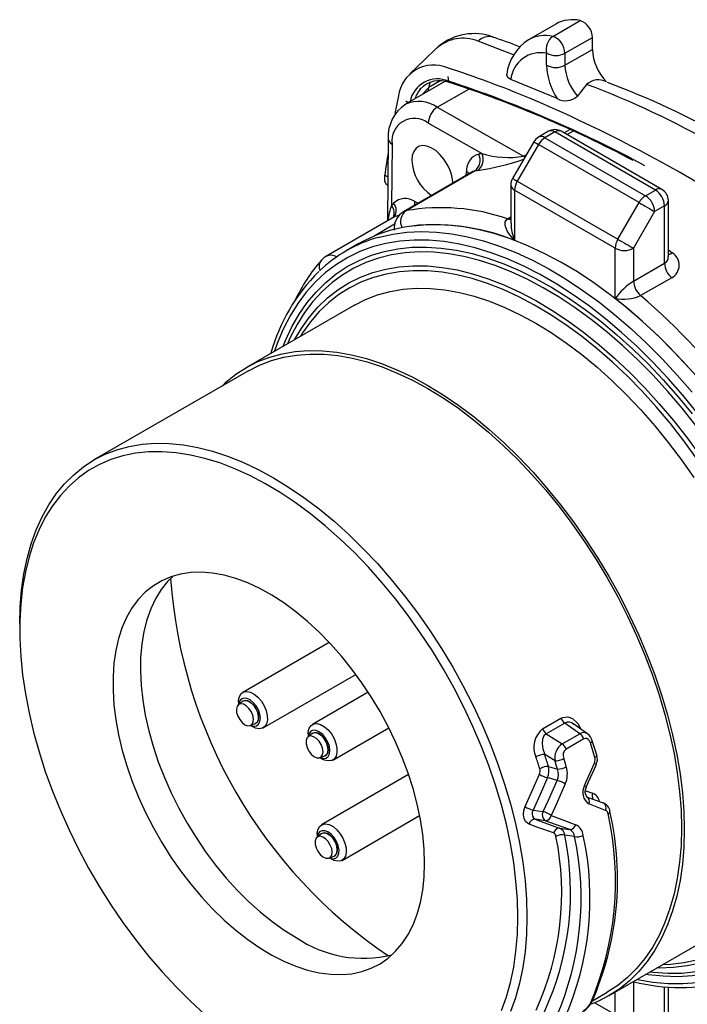
# Model space of a CAD drawing. Units: inches. Extents: x 0 to 10.9, y -0.1 to 8.4.
# Drawn here: x 1.1 to 2.4, y 1.3 to 3.3 of the extents above; entities that cross this region are included whole.
import ezdxf

# ---------------------------------------------------------------- set-up
doc = ezdxf.new("R2010")
doc.units = ezdxf.units.IN
doc.header["$MEASUREMENT"] = 0

msp = doc.modelspace()

# ---------------------------------------------------------------- linework, layer by layer
at = {"color": 7, "linetype": 'Continuous', "lineweight": 25}
for p, q in [((2.152, 3.32437), (2.09632, 3.29223)), ((2.14596, 3.29936), (2.20164, 3.3315)), ((2.17055, 3.2649), (2.22623, 3.29704)), ((2.22623, 3.27273), (2.22623, 3.29704)), ((2.13343, 3.24059), (2.13343, 3.2649)), ((2.17055, 3.24059), (2.22623, 3.27273)), ((2.17055, 3.2649), (2.17055, 3.24059)), ((1.93261, 3.21772), (1.9342, 3.20843)), ((1.92689, 3.20783), (1.84667, 3.16152)), ((1.91754, 3.20901), (1.89422, 3.19554)), ((1.89422, 3.19554), (1.89772, 3.20787)), ((2.15451, 3.17311), (2.06061, 3.21159)), ((1.87673, 3.19228), (1.87829, 3.1941)), ((1.88078, 3.18121), (1.89422, 3.19554)), ((1.89263, 3.18805), (1.89422, 3.19554)), ((1.91147, 3.15549), (1.97543, 3.19241)), ((1.84782, 3.16876), (1.85249, 3.16488)), ((1.91147, 3.15549), (2.08665, 3.05612)), ((2.00182, 3.06157), (1.89308, 3.12325)), ((2.13701, 3.10657), (2.11686, 3.09493)), ((2.15013, 3.10527), (2.12998, 3.09363)), ((2.35429, 2.98741), (2.15013, 3.10527)), ((2.36741, 2.98871), (2.16326, 3.10657)), ((2.16865, 3.10346), (2.18035, 3.11022)), ((2.18721, 3.1071), (2.17478, 3.09992)), ((1.8118, 3.09167), (1.81054, 2.92501)), ((1.81949, 3.08076), (1.81854, 2.95573)), ((2.10725, 3.08533), (2.0643, 3.01093)), ((2.11686, 3.07978), (2.07391, 3.00539)), ((2.32101, 2.96193), (2.11686, 3.07978)), ((2.12998, 3.09363), (2.33413, 2.97578)), ((2.08665, 3.05612), (2.09226, 3.05936)), ((1.98165, 3.02383), (1.84246, 2.94347)), ((1.98722, 3.0259), (1.84803, 2.94554)), ((1.97028, 3.01726), (1.97086, 3.02476)), ((1.80473, 3.01776), (1.81121, 3.01401)), ((2.06079, 2.99781), (2.06079, 2.92046)), ((2.07391, 3.00539), (2.27806, 2.88754)), ((1.80969, 2.99713), (1.81108, 2.99633)), ((2.06847, 2.9871), (2.06847, 2.88504)), ((2.27263, 2.86924), (2.06847, 2.9871)), ((2.33413, 2.97578), (2.35429, 2.98741)), ((1.8659, 2.96414), (1.87266, 2.96091)), ((2.27806, 2.88754), (2.32101, 2.96193)), ((2.38053, 2.85223), (2.38053, 2.96598)), ((2.35269, 2.94364), (2.30974, 2.86924)), ((2.37285, 2.95527), (2.35269, 2.94364)), ((2.37285, 2.83873), (2.37285, 2.95527)), ((1.8242, 2.9329), (1.685, 2.85254)), ((1.82486, 2.91786), (1.7843, 2.89444)), ((2.05401, 2.92904), (2.06079, 2.93295)), ((1.82396, 2.91121), (1.82357, 2.90608)), ((1.75064, 2.8779), (1.72651, 2.86397)), ((2.27263, 2.76719), (2.27263, 2.86924)), ((2.30974, 2.86924), (2.30974, 2.80231)), ((2.38053, 2.86578), (2.3884, 2.85981)), ((2.30974, 2.80231), (2.37285, 2.83873)), ((2.38054, 2.85224), (2.38054, 2.85228)), ((2.38731, 2.80948), (2.32421, 2.77305)), ((1.74308, 2.75383), (1.52408, 2.6274)), ((1.52802, 2.62058), (1.21437, 2.43952)), ((1.06349, 2.10605), (1.06349, 2.09533)), ((1.69206, 2.06923), (1.51649, 1.96787)), ((1.55808, 1.89581), (1.74606, 2.00433)), ((1.77123, 1.96803), (1.65777, 1.90253)), ((1.51576, 1.94959), (1.50742, 1.94279)), ((1.50787, 1.94882), (1.50787, 1.94315)), ((1.53183, 1.9005), (1.54189, 1.90433)), ((1.53237, 1.90071), (1.53728, 1.89788)), ((2.12507, 1.89378), (2.16243, 1.91535)), ((2.17005, 1.90546), (2.13269, 1.88389)), ((2.21619, 1.88376), (2.18856, 1.90301)), ((1.65704, 1.88425), (1.64871, 1.87744)), ((1.64915, 1.88348), (1.64915, 1.87781)), ((1.69937, 1.83047), (1.81283, 1.89597)), ((2.13269, 1.88389), (2.16501, 1.86328)), ((2.16501, 1.86328), (2.20087, 1.88398)), ((2.20875, 1.87336), (2.1729, 1.85266)), ((2.23122, 1.83591), (2.22223, 1.86512)), ((2.22626, 1.86964), (2.22629, 1.86954)), ((1.67312, 1.83516), (1.68317, 1.83898)), ((2.15042, 1.82857), (2.12943, 1.84196)), ((1.67366, 1.83537), (1.67856, 1.83253)), ((1.8531, 1.80097), (1.67633, 1.69892)), ((2.13729, 1.81754), (2.15558, 1.81211)), ((2.15514, 1.78894), (2.13492, 1.79493)), ((2.10581, 1.72884), (2.12627, 1.72578)), ((1.71793, 1.62687), (1.87561, 1.7179)), ((2.13061, 1.70738), (2.11015, 1.71044)), ((1.6756, 1.68064), (1.66726, 1.67384)), ((1.66771, 1.67988), (1.66771, 1.67421)), ((1.6772, 1.68168), (1.6756, 1.68064)), ((2.15973, 1.69213), (2.18042, 1.68921)), ((2.18993, 1.67516), (2.17027, 1.67794)), ((1.69167, 1.63156), (1.70173, 1.63538)), ((1.69222, 1.63176), (1.69712, 1.62893)), ((1.70224, 1.62649), (1.69712, 1.62893)), ((2.26024, 1.3522), (2.47924, 1.47862)), ((2.30974, 1.38078), (2.30974, 1.31392)), ((2.22623, 1.34166), (2.2563, 1.35902)), ((2.27263, 1.31392), (2.27263, 1.35935)), ((2.37285, 1.30076), (2.37285, 1.3704)), ((2.38053, 1.31147), (2.38053, 1.36981)), ((2.23115, 1.33787), (2.27263, 1.31392))]:
    msp.add_line(p, q, dxfattribs=at)
at = {"color": 7, "linetype": 'Continuous', "lineweight": 25, "flags": 128}
for points in [[(2.06638, 3.26174), (2.03452, 3.27428), (1.99407, 3.28942), (1.99407, 3.28942), (1.99407, 3.28942)], [(1.91012, 3.27543), (1.8864, 3.25261), (1.85565, 3.22302)], [(2.06061, 3.21159), (2.05522, 3.2149), (2.0526, 3.21965), (2.05294, 3.22287)], [(2.21457, 3.20174), (2.20198, 3.18605), (2.19608, 3.178)], [(1.8327, 3.17837), (1.82862, 3.15876), (1.82544, 3.14277)], [(2.10725, 3.08533), (2.10758, 3.08514), (2.10876, 3.08446), (2.11076, 3.0833), (2.11349, 3.08173), (2.11686, 3.07978)], [(1.94317, 3.00161), (1.94295, 3.00504), (1.94101, 3.01634), (1.93722, 3.02799), (1.93176, 3.03945), (1.92488, 3.05017), (1.9169, 3.05966), (1.9082, 3.06747), (1.89918, 3.07324), (1.89027, 3.0767), (1.88188, 3.07768), (1.87441, 3.07615), (1.8682, 3.07216), (1.86354, 3.06591), (1.86066, 3.0577), (1.85968, 3.04789)], [(1.97578, 3.02044), (1.97412, 3.02223), (1.97086, 3.02476)], [(1.98722, 3.0259), (1.98381, 3.02488), (1.98165, 3.02383)], [(1.80996, 2.99765), (1.80832, 2.99814), (1.80471, 3.00558), (1.80473, 3.01776)], [(2.0643, 3.01093), (2.06463, 3.01075), (2.06581, 3.01007), (2.06781, 3.00891), (2.07054, 3.00733), (2.07391, 3.00539)], [(1.86527, 2.95664), (1.86574, 2.95964), (1.8659, 2.96414)], [(2.32101, 2.96193), (2.32488, 2.95969), (2.32911, 2.95725), (2.33353, 2.9547), (2.33798, 2.95213), (2.34228, 2.94965), (2.34626, 2.94735), (2.34978, 2.94532), (2.35269, 2.94364)], [(1.84247, 2.94348), (1.84461, 2.94453), (1.84803, 2.94554)], [(2.06847, 2.88504), (2.06832, 2.8852), (2.05691, 2.89906), (2.05351, 2.90473), (2.04947, 2.91543), (2.04947, 2.92293), (2.05029, 2.92515), (2.05302, 2.92839), (2.05401, 2.92904)], [(2.42281, 2.62575), (2.39199, 2.65903), (2.36046, 2.69068), (2.32832, 2.7206), (2.29567, 2.7487), (2.26263, 2.77487), (2.22928, 2.79905), (2.19576, 2.82115), (2.16215, 2.8411), (2.12856, 2.85884), (2.09511, 2.87431), (2.06191, 2.88746), (2.02905, 2.89826), (1.99664, 2.90665), (1.9648, 2.91263), (1.93361, 2.91616), (1.90318, 2.91724), (1.8736, 2.91586), (1.84498, 2.91204), (1.8174, 2.90577), (1.79095, 2.89708), (1.76572, 2.886), (1.75064, 2.8779)], [(1.79164, 2.89138), (1.79327, 2.89184), (1.82085, 2.89811), (1.84948, 2.90193), (1.87905, 2.90331), (1.90948, 2.90223), (1.94067, 2.8987), (1.97252, 2.89272), (2.00492, 2.88433), (2.03778, 2.87354), (2.07099, 2.86038), (2.10444, 2.84491), (2.13802, 2.82717), (2.17163, 2.80722), (2.20516, 2.78512), (2.2385, 2.76095), (2.27154, 2.73477), (2.30419, 2.70667), (2.33633, 2.67675), (2.36786, 2.6451), (2.39868, 2.61182), (2.4287, 2.57702)], [(1.82396, 2.9112), (1.82395, 2.91073), (1.82444, 2.90762)], [(2.43904, 2.53506), (2.40996, 2.5708), (2.38, 2.60511), (2.34925, 2.63788), (2.3178, 2.66899), (2.28576, 2.69834), (2.25324, 2.72585), (2.22034, 2.75142), (2.18717, 2.77496), (2.15384, 2.79641), (2.12045, 2.81568), (2.08711, 2.83272), (2.05394, 2.84748), (2.02104, 2.8599), (1.98852, 2.86994), (1.95649, 2.87757), (1.92504, 2.88277), (1.89428, 2.88551), (1.86432, 2.8858), (1.83525, 2.88362), (1.80716, 2.87899), (1.78015, 2.87192), (1.7543, 2.86244), (1.7297, 2.85057), (1.70643, 2.83635), (1.68457, 2.81983), (1.66418, 2.80107), (1.64533, 2.78012), (1.62809, 2.75706), (1.61251, 2.73196), (1.59864, 2.70489), (1.58653, 2.67595), (1.58094, 2.66023)], [(2.27806, 2.88754), (2.28193, 2.8853), (2.28616, 2.88286), (2.29058, 2.88031), (2.29503, 2.87774), (2.29933, 2.87526), (2.30331, 2.87296), (2.30683, 2.87093), (2.30974, 2.86924)], [(1.59872, 2.67049), (1.60333, 2.68181), (1.61631, 2.70943), (1.63102, 2.73513), (1.64741, 2.75882), (1.66543, 2.78042), (1.68502, 2.79987), (1.70611, 2.8171), (1.72863, 2.83205), (1.7525, 2.84467), (1.77766, 2.85492), (1.80401, 2.86277), (1.83146, 2.86819), (1.85993, 2.87116), (1.88933, 2.87167), (1.91954, 2.86972), (1.95048, 2.86532), (1.98204, 2.85848), (2.01411, 2.84922), (2.04659, 2.83758), (2.07938, 2.82359), (2.11235, 2.8073), (2.14541, 2.78877), (2.17844, 2.76805), (2.21133, 2.74522), (2.24398, 2.72035), (2.27627, 2.69352), (2.3081, 2.66482), (2.33936, 2.63435), (2.36995, 2.60221), (2.39976, 2.5685), (2.42871, 2.53334)], [(2.43661, 2.50929), (2.40846, 2.54473), (2.37941, 2.57878), (2.34954, 2.61134), (2.31895, 2.6423), (2.28776, 2.67156), (2.25605, 2.69901), (2.22394, 2.72458), (2.19153, 2.74817), (2.15893, 2.76971), (2.12625, 2.78912), (2.0936, 2.80633), (2.06109, 2.8213), (2.02881, 2.83398), (1.99689, 2.84431), (1.96543, 2.85227), (1.93452, 2.85783), (1.90428, 2.86097), (1.87481, 2.86168), (1.8462, 2.85996), (1.81854, 2.85581), (1.79193, 2.84925), (1.76647, 2.8403), (1.74222, 2.82899), (1.71928, 2.81536), (1.69771, 2.79945), (1.6776, 2.78131), (1.65901, 2.76101), (1.64199, 2.73861), (1.62661, 2.71419), (1.61291, 2.68783), (1.60737, 2.67549)], [(1.68516, 2.85227), (1.68116, 2.84998), (1.67606, 2.84518)], [(1.62141, 2.68359), (1.63473, 2.70598), (1.65107, 2.72887), (1.66903, 2.74967), (1.68854, 2.76829), (1.70954, 2.78469), (1.73195, 2.79879), (1.75569, 2.81056), (1.78069, 2.81996), (1.80686, 2.82694), (1.83411, 2.83149), (1.86233, 2.83359), (1.89145, 2.83324), (1.92135, 2.83042), (1.95193, 2.82517), (1.98309, 2.81749), (2.01472, 2.8074), (2.04672, 2.79495), (2.07896, 2.78018), (2.11134, 2.76313), (2.14375, 2.74387), (2.17608, 2.72246), (2.20821, 2.69898), (2.24003, 2.67351), (2.27144, 2.64614), (2.30233, 2.61695), (2.33258, 2.58605), (2.36211, 2.55355), (2.39079, 2.51956), (2.41854, 2.4842), (2.44526, 2.44758)], [(2.43866, 2.44213), (2.41226, 2.47831), (2.38485, 2.51325), (2.3565, 2.54684), (2.32733, 2.57896), (2.29744, 2.60948), (2.26692, 2.63832), (2.23588, 2.66538), (2.20444, 2.69055), (2.17269, 2.71375), (2.14075, 2.7349), (2.10872, 2.75393), (2.07672, 2.77077), (2.04486, 2.78537), (2.01325, 2.79767), (1.982, 2.80764), (1.95121, 2.81523), (1.92099, 2.82042), (1.89144, 2.8232), (1.86267, 2.82355), (1.83478, 2.82148), (1.80786, 2.81698), (1.782, 2.81008), (1.7573, 2.8008), (1.73384, 2.78917), (1.71169, 2.77523), (1.69095, 2.75903), (1.67167, 2.74062), (1.65392, 2.72008), (1.63777, 2.69746), (1.63338, 2.6905)], [(1.74308, 2.75383), (1.76595, 2.76548), (1.7901, 2.77479), (1.81543, 2.78169), (1.84184, 2.78616), (1.86923, 2.78818), (1.8975, 2.78776), (1.92656, 2.78488), (1.95628, 2.77957), (1.98658, 2.77183), (2.01732, 2.76171), (2.04841, 2.74922), (2.07973, 2.73443), (2.11116, 2.71738), (2.14259, 2.69814), (2.17391, 2.67677), (2.205, 2.65336), (2.23574, 2.62799), (2.26604, 2.60075), (2.29576, 2.57175), (2.32482, 2.54108), (2.35309, 2.50886), (2.38048, 2.47521), (2.40689, 2.44025), (2.43222, 2.4041)], [(1.47432, 2.58959), (1.48236, 2.59711), (1.5025, 2.61339), (1.52405, 2.62739), (1.54695, 2.63906), (1.57111, 2.64836), (1.59643, 2.65526), (1.62284, 2.65973), (1.65023, 2.66176), (1.67851, 2.66133), (1.70756, 2.65846), (1.73729, 2.65314), (1.76758, 2.64541), (1.79832, 2.63528), (1.82941, 2.6228), (1.86073, 2.608), (1.89216, 2.59095), (1.92359, 2.57171), (1.95491, 2.55035), (1.986, 2.52694), (2.01675, 2.50157), (2.04704, 2.47433), (2.07676, 2.44532), (2.10582, 2.41465), (2.13409, 2.38243), (2.16148, 2.34878), (2.18789, 2.31382), (2.21322, 2.27768), (2.23737, 2.24048), (2.26027, 2.20238), (2.28183, 2.16349), (2.30196, 2.12397), (2.3206, 2.08397), (2.33767, 2.04361), (2.35312, 2.00307), (2.36688, 1.96247), (2.37892, 1.92197), (2.38918, 1.88173), (2.39762, 1.84187), (2.40422, 1.80256), (2.40895, 1.76392), (2.4118, 1.72612), (2.41275, 1.68927), (2.4118, 1.65352), (2.40895, 1.619), (2.40422, 1.58583), (2.39762, 1.55414), (2.38918, 1.52404), (2.37892, 1.49563), (2.36688, 1.46903), (2.35312, 1.44433), (2.33767, 1.42161), (2.3206, 1.40098), (2.30196, 1.38249), (2.28183, 1.36621), (2.26027, 1.35222), (2.23737, 1.34054), (2.22397, 1.33503)], [(1.52802, 2.62058), (1.55064, 2.63211), (1.57454, 2.64132), (1.5996, 2.64814), (1.62572, 2.65257), (1.65282, 2.65457), (1.68079, 2.65415), (1.70953, 2.65131), (1.73894, 2.64605), (1.76891, 2.6384), (1.79933, 2.62838), (1.83008, 2.61603), (1.86107, 2.60139), (1.89216, 2.58453), (1.92326, 2.56549), (1.95424, 2.54435), (1.985, 2.52119), (2.01541, 2.49609), (2.04538, 2.46914), (2.07479, 2.44045), (2.10353, 2.41011), (2.1315, 2.37823), (2.1586, 2.34494), (2.18473, 2.31036), (2.20978, 2.2746), (2.23368, 2.2378), (2.25633, 2.2001), (2.27766, 2.16163), (2.29758, 2.12254), (2.31601, 2.08296), (2.3329, 2.04304), (2.34819, 2.00292), (2.36181, 1.96276), (2.37371, 1.9227), (2.38386, 1.88288), (2.39221, 1.84345), (2.39874, 1.80456), (2.40342, 1.76634), (2.40624, 1.72894), (2.40718, 1.69249), (2.40624, 1.65712), (2.40342, 1.62297), (2.39874, 1.59015), (2.39221, 1.5588), (2.38386, 1.52902), (2.37371, 1.50092), (2.36181, 1.4746), (2.34819, 1.45016), (2.3329, 1.42769), (2.31601, 1.40727), (2.29758, 1.38898), (2.27766, 1.37288), (2.25633, 1.35903), (2.2563, 1.35902)], [(1.06349, 2.10605), (1.06443, 2.14141), (1.06725, 2.17557), (1.07193, 2.20838), (1.07846, 2.23974), (1.08681, 2.26952), (1.09696, 2.29762), (1.10886, 2.32394), (1.12248, 2.34837), (1.13777, 2.37084), (1.15466, 2.39126), (1.1731, 2.40955), (1.19301, 2.42565), (1.21434, 2.4395), (1.23699, 2.45105), (1.26089, 2.46025), (1.28595, 2.46708), (1.31207, 2.4715), (1.33917, 2.47351), (1.36714, 2.47308), (1.39588, 2.47024), (1.42529, 2.46498), (1.45526, 2.45733), (1.48568, 2.44731), (1.51643, 2.43496), (1.54741, 2.42032), (1.57851, 2.40346), (1.60961, 2.38442), (1.64059, 2.36329), (1.67134, 2.34012), (1.70176, 2.31502), (1.73173, 2.28808), (1.76114, 2.25938), (1.78988, 2.22904), (1.81785, 2.19717), (1.84495, 2.16388), (1.87107, 2.12929), (1.89613, 2.09353), (1.92003, 2.05674), (1.94268, 2.01903), (1.96401, 1.98057), (1.98392, 1.94147), (2.00236, 1.90189), (2.01925, 1.86197), (2.03454, 1.82186), (2.04816, 1.7817), (2.06006, 1.74163), (2.07021, 1.70181), (2.07856, 1.66239), (2.08509, 1.62349), (2.08977, 1.58527), (2.09259, 1.54787), (2.09353, 1.51142)], [(2.07497, 1.51142), (2.07403, 1.54757), (2.07121, 1.58466), (2.06652, 1.62258), (2.05999, 1.66116), (2.05163, 1.70027), (2.04147, 1.73977), (2.02956, 1.7795), (2.01593, 1.81933), (2.00065, 1.85909), (1.98375, 1.89865), (1.96532, 1.93785), (1.94541, 1.97655), (1.9241, 2.01461), (1.90148, 2.05188), (1.87761, 2.08822), (1.8526, 2.12351), (1.82654, 2.15761), (1.79952, 2.19039), (1.77164, 2.22172), (1.74301, 2.25151), (1.71373, 2.27962), (1.68392, 2.30597), (1.65367, 2.33044), (1.62312, 2.35295), (1.59236, 2.37342), (1.56152, 2.39177), (1.5307, 2.40793), (1.50003, 2.42184), (1.46962, 2.43345), (1.43958, 2.44272), (1.41002, 2.4496), (1.38105, 2.45409), (1.35278, 2.45615), (1.32532, 2.45578), (1.29876, 2.45299), (1.27321, 2.44778), (1.24877, 2.44018), (1.22551, 2.4302), (1.20353, 2.41789), (1.18292, 2.4033), (1.16374, 2.38647), (1.14606, 2.36748), (1.12997, 2.34639), (1.1155, 2.32327), (1.10273, 2.29823), (1.09169, 2.27134), (1.08243, 2.24271), (1.07497, 2.21245), (1.06936, 2.18066), (1.06561, 2.14748), (1.06373, 2.11301), (1.06373, 2.07739), (1.06561, 2.04075), (1.06936, 2.00323), (1.07497, 1.96496), (1.08243, 1.92609), (1.09169, 1.88677), (1.10273, 1.84714), (1.1155, 1.80734), (1.12997, 1.76753), (1.14606, 1.72785), (1.16374, 1.68845), (1.18292, 1.64948), (1.20353, 1.61109), (1.22551, 1.57341), (1.24877, 1.53658), (1.27321, 1.50075), (1.29876, 1.46604), (1.32532, 1.43259), (1.35278, 1.40051), (1.38105, 1.36994), (1.41002, 1.34097), (1.43958, 1.31373)], [(1.88567, 1.6207), (1.88471, 1.64957), (1.88187, 1.67936), (1.87714, 1.7099), (1.87056, 1.74099), (1.86216, 1.77247), (1.85201, 1.80413), (1.84015, 1.83578), (1.82667, 1.86724), (1.81163, 1.89832), (1.79514, 1.92883), (1.77729, 1.95858), (1.75819, 1.98739), (1.73796, 2.0151), (1.7167, 2.04154), (1.69456, 2.06655), (1.67167, 2.08997), (1.64816, 2.11167), (1.62418, 2.13151), (1.59986, 2.14938), (1.57537, 2.16517), (1.55083, 2.17879), (1.52641, 2.19014), (1.50224, 2.19917), (1.47848, 2.20582), (1.45526, 2.21005), (1.43272, 2.21184), (1.41101, 2.21117), (1.39025, 2.20804), (1.37057, 2.20248), (1.35208, 2.19452), (1.3349, 2.18421), (1.31912, 2.17161), (1.30485, 2.15679), (1.29217, 2.13985), (1.28116, 2.12089), (1.27188, 2.10001), (1.26439, 2.07735), (1.25873, 2.05305), (1.25494, 2.02724), (1.25303, 2.00008), (1.25303, 1.97174), (1.25494, 1.94239), (1.25873, 1.91221), (1.26439, 1.88137), (1.27188, 1.85006), (1.28116, 1.81847), (1.29217, 1.78679), (1.30485, 1.7552), (1.31912, 1.72391), (1.3349, 1.6931), (1.35208, 1.66295), (1.37057, 1.63364), (1.39025, 1.60536), (1.41101, 1.57826), (1.43272, 1.55252), (1.45526, 1.52829), (1.47848, 1.50571), (1.50224, 1.48492), (1.52641, 1.46605), (1.55083, 1.44921), (1.57537, 1.4345), (1.59986, 1.422), (1.62418, 1.4118), (1.64816, 1.40395), (1.67167, 1.39851), (1.69456, 1.3955), (1.7167, 1.39494), (1.73796, 1.39684), (1.75819, 1.40119), (1.77729, 1.40795), (1.79514, 1.4171), (1.81163, 1.42856), (1.82667, 1.44228), (1.84015, 1.45817), (1.85201, 1.47614), (1.86216, 1.49607), (1.87056, 1.51786), (1.87714, 1.54136), (1.88187, 1.56643), (1.88471, 1.59294), (1.88567, 1.6207)], [(1.37507, 2.204), (1.36395, 2.19284), (1.35087, 2.17642), (1.33943, 2.15795), (1.32971, 2.13754), (1.32177, 2.11532), (1.31565, 2.09141), (1.31138, 2.06596), (1.30901, 2.03913), (1.30853, 2.01107), (1.30996, 1.98196), (1.31328, 1.95197), (1.31848, 1.92127), (1.32551, 1.89006), (1.33435, 1.85852), (1.34494, 1.82685), (1.35721, 1.79522), (1.37109, 1.76384), (1.38649, 1.73289), (1.40334, 1.70256), (1.42151, 1.67302), (1.4409, 1.64446), (1.46141, 1.61706), (1.48289, 1.59096), (1.50523, 1.56634), (1.52829, 1.54334), (1.55193, 1.52209), (1.57601, 1.50273), (1.60039, 1.48537), (1.62491, 1.47011)], [(1.50787, 1.94882), (1.50798, 1.95172), (1.50964, 1.95942), (1.51319, 1.96524), (1.51838, 1.96878), (1.52485, 1.9698), (1.53218, 1.96824), (1.53985, 1.9642), (1.54735, 1.95795), (1.55416, 1.94993), (1.55982, 1.94067), (1.56395, 1.93081), (1.56625, 1.92102), (1.56659, 1.91196), (1.56493, 1.90427), (1.56138, 1.89845), (1.55619, 1.8949), (1.54972, 1.89388), (1.54239, 1.89544), (1.53728, 1.89788)], [(1.53341, 1.9287), (1.52888, 1.93532), (1.52346, 1.94053), (1.51776, 1.94376), (1.51238, 1.94467), (1.5079, 1.94316), (1.50483, 1.93938), (1.50348, 1.93376), (1.504, 1.92689), (1.50634, 1.91953), (1.51024, 1.91247), (1.51529, 1.90647), (1.52093, 1.90219), (1.52655, 1.90009), (1.53154, 1.9004), (1.53537, 1.90308), (1.53761, 1.90784), (1.53803, 1.91418), (1.53658, 1.92139), (1.53341, 1.9287)], [(1.53254, 1.90077), (1.53866, 1.89909), (1.5443, 1.89981), (1.54868, 1.90301), (1.5514, 1.9084), (1.55222, 1.9155), (1.55107, 1.92368), (1.54805, 1.93222), (1.54344, 1.94035), (1.53763, 1.94735), (1.53115, 1.9526), (1.52457, 1.95564), (1.51848, 1.95619), (1.51342, 1.95421), (1.50983, 1.94987), (1.50804, 1.94355), (1.50801, 1.94327)], [(1.51576, 1.94959), (1.51735, 1.95063), (1.52244, 1.9516), (1.52834, 1.94999), (1.53444, 1.94595), (1.54005, 1.93993), (1.54459, 1.93259), (1.54754, 1.92471), (1.54861, 1.91715), (1.54766, 1.91073), (1.5448, 1.90614), (1.54189, 1.90433)], [(1.54359, 1.93451), (1.53873, 1.94159), (1.53293, 1.94717), (1.52682, 1.95063), (1.52106, 1.9516), (1.51628, 1.94998), (1.51576, 1.94959)], [(1.54189, 1.90433), (1.54568, 1.90708), (1.54808, 1.91218), (1.54853, 1.91896), (1.54697, 1.92668), (1.54359, 1.93451)], [(1.64915, 1.88348), (1.64937, 1.88749), (1.6513, 1.89497), (1.65508, 1.9005), (1.66046, 1.90372), (1.66708, 1.9044), (1.67448, 1.9025), (1.68215, 1.89814), (1.68959, 1.89163), (1.69627, 1.88341)], [(2.16243, 1.91535), (2.16619, 1.91709), (2.17634, 1.91812), (2.1861, 1.91464), (2.19668, 1.90487), (2.20271, 1.89315)], [(2.20087, 1.88398), (2.18482, 1.89516), (2.17005, 1.90546)], [(1.66089, 1.83766), (1.66657, 1.83502), (1.67176, 1.83477), (1.6759, 1.83692), (1.67854, 1.84124), (1.67939, 1.84727), (1.67836, 1.85434), (1.67557, 1.8617), (1.67131, 1.86855), (1.66605, 1.87414), (1.66035, 1.87787), (1.65484, 1.87933), (1.65011, 1.87837), (1.64668, 1.87509), (1.64491, 1.86984), (1.645, 1.8632), (1.64693, 1.85589), (1.65051, 1.84868), (1.65534, 1.84238), (1.66089, 1.83766)], [(1.68468, 1.87507), (1.67886, 1.88206), (1.67238, 1.88729), (1.66581, 1.89031), (1.65972, 1.89084), (1.65467, 1.88884), (1.65109, 1.88448), (1.64932, 1.87815), (1.64929, 1.87793)], [(1.68317, 1.83898), (1.68615, 1.84086), (1.68898, 1.84549), (1.68989, 1.85194), (1.68879, 1.85951), (1.6858, 1.86739), (1.68124, 1.87472), (1.67561, 1.88071), (1.66951, 1.8847), (1.66361, 1.88626), (1.65855, 1.88524), (1.65704, 1.88425)], [(1.65704, 1.88425), (1.6597, 1.88574), (1.66503, 1.88611), (1.67104, 1.88391), (1.67708, 1.87937), (1.6825, 1.87299)], [(1.69627, 1.88341), (1.70175, 1.87403), (1.70565, 1.86414), (1.7077, 1.85441), (1.70777, 1.8455), (1.70584, 1.83803), (1.70206, 1.83249), (1.69668, 1.82927), (1.69006, 1.82859), (1.68266, 1.8305), (1.67856, 1.83253)], [(2.13269, 1.88389), (2.12795, 1.87931), (2.12512, 1.87257), (2.12421, 1.86399), (2.12549, 1.85347), (2.12943, 1.84196)], [(1.67383, 1.83543), (1.68, 1.83374), (1.68563, 1.83449), (1.68999, 1.8377), (1.6927, 1.84311), (1.6935, 1.85022), (1.69234, 1.85841), (1.68931, 1.86694), (1.68468, 1.87507)], [(1.6825, 1.87299), (1.68671, 1.86544), (1.68925, 1.85756), (1.68985, 1.85019), (1.68844, 1.84414), (1.68518, 1.84006), (1.68317, 1.83898)], [(2.22223, 1.86512), (2.22028, 1.86929), (2.21765, 1.87229), (2.21475, 1.87394), (2.21172, 1.87432), (2.20875, 1.87336)], [(2.2352, 1.84052), (2.23262, 1.84928), (2.22607, 1.86958)], [(2.23522, 1.84053), (2.23525, 1.83985), (2.23487, 1.83894), (2.23405, 1.83796), (2.23282, 1.83694), (2.23122, 1.83591)], [(2.21037, 1.77864), (2.2186, 1.79708), (2.2305, 1.82442)], [(2.21352, 1.77475), (2.21862, 1.7859), (2.23374, 1.82027)], [(2.23387, 1.82021), (2.23395, 1.82055), (2.23375, 1.82131), (2.23308, 1.82224), (2.23198, 1.82329), (2.2305, 1.82442)], [(2.08951, 1.73614), (2.10875, 1.77847), (2.11885, 1.80151)], [(2.71076, 1.80009), (2.7098, 1.76248), (2.70695, 1.72609), (2.7022, 1.69105), (2.69557, 1.65747), (2.68709, 1.62547), (2.67679, 1.59514), (2.66469, 1.5666), (2.65084, 1.53993), (2.63528, 1.51523), (2.61806, 1.49257), (2.59925, 1.47203), (2.57891, 1.45369), (2.55709, 1.43759), (2.53389, 1.4238), (2.50936, 1.41236), (2.4836, 1.4033), (2.45668, 1.39667), (2.42871, 1.39247), (2.39976, 1.39073), (2.36995, 1.39145), (2.33936, 1.39463), (2.33489, 1.39529)], [(2.67152, 1.80231), (2.67057, 1.76544), (2.66771, 1.7298), (2.66297, 1.69551), (2.65636, 1.66269), (2.64789, 1.63144), (2.6376, 1.60189), (2.62553, 1.57412), (2.61171, 1.54824), (2.5962, 1.52433), (2.57904, 1.50248), (2.5603, 1.48277), (2.54003, 1.46525), (2.51832, 1.44999), (2.49523, 1.43705), (2.47085, 1.42646), (2.44526, 1.41827), (2.41854, 1.4125), (2.39079, 1.40917), (2.36211, 1.4083), (2.35757, 1.40838)], [(2.36954, 1.41529), (2.38485, 1.41606), (2.41226, 1.41935), (2.43866, 1.42505), (2.46395, 1.43315), (2.48805, 1.44361), (2.51086, 1.4564), (2.53232, 1.47147), (2.55234, 1.48878), (2.57086, 1.50827), (2.58781, 1.52986), (2.60314, 1.55348), (2.6168, 1.57905), (2.62873, 1.60649), (2.63889, 1.63569), (2.64726, 1.66657), (2.65379, 1.699), (2.65848, 1.73288), (2.6613, 1.7681), (2.66224, 1.80452)], [(2.13492, 1.79493), (2.1249, 1.77164), (2.10581, 1.72884)], [(2.12627, 1.72578), (2.13708, 1.74895), (2.15514, 1.78894)], [(2.17132, 1.78197), (2.15339, 1.74156), (2.14264, 1.71815)], [(2.31711, 1.38502), (2.3178, 1.38488), (2.34925, 1.37969), (2.38, 1.37694), (2.40996, 1.37666), (2.43904, 1.37883), (2.46713, 1.38346), (2.49414, 1.39053), (2.51999, 1.40001), (2.54458, 1.41188), (2.56785, 1.4261), (2.58972, 1.44262), (2.61011, 1.46138), (2.62895, 1.48233), (2.6462, 1.50539), (2.66178, 1.5305), (2.67565, 1.55756), (2.68776, 1.5865), (2.69808, 1.61721), (2.70657, 1.6496), (2.7132, 1.68356), (2.71795, 1.71898), (2.72081, 1.75574), (2.72176, 1.79373)], [(2.21353, 1.77475), (2.21359, 1.77499), (2.21342, 1.77569), (2.2128, 1.77655), (2.21178, 1.77755), (2.21037, 1.77864)], [(2.21174, 1.76846), (2.21269, 1.76813), (2.22641, 1.76328)], [(2.21439, 1.7559), (2.23473, 1.74846), (2.24827, 1.74347)], [(2.25316, 1.72833), (2.23958, 1.73351), (2.2192, 1.74124)], [(2.09804, 1.69999), (2.09637, 1.70071), (2.09133, 1.7049), (2.08785, 1.71134), (2.08631, 1.7193), (2.08687, 1.7279), (2.08951, 1.73614)], [(2.10581, 1.72884), (2.10438, 1.72468), (2.10405, 1.72033), (2.10483, 1.71627), (2.10663, 1.71298), (2.10927, 1.71082), (2.11015, 1.71044)], [(1.66771, 1.67988), (1.66782, 1.68277), (1.66949, 1.69047), (1.67303, 1.69629), (1.67822, 1.69983), (1.6847, 1.70086), (1.69202, 1.6993), (1.69969, 1.69526), (1.70719, 1.68901), (1.714, 1.68098), (1.71966, 1.67172), (1.72379, 1.66186), (1.7261, 1.65207), (1.72643, 1.64302), (1.72477, 1.63532), (1.72123, 1.6295), (1.71604, 1.62596), (1.70956, 1.62493), (1.70224, 1.62649), (1.70224, 1.62649)], [(2.1475, 1.68243), (2.11579, 1.69372), (2.09804, 1.69999)], [(2.11015, 1.71044), (2.12794, 1.7039), (2.15973, 1.69213)], [(2.18042, 1.68921), (2.16273, 1.69569), (2.13061, 1.70738)], [(2.14264, 1.71815), (2.17485, 1.70601), (2.19258, 1.69927)], [(1.69239, 1.63183), (1.69374, 1.63127), (1.70001, 1.63009), (1.70538, 1.63144), (1.70937, 1.63522), (1.71163, 1.64109), (1.71196, 1.64853), (1.71033, 1.65687), (1.70688, 1.66537), (1.70192, 1.67328), (1.6959, 1.6799), (1.68934, 1.68464), (1.68283, 1.68707), (1.67694, 1.68699), (1.67221, 1.68439), (1.66905, 1.67951), (1.66785, 1.67432)], [(1.6756, 1.68064), (1.67836, 1.68217), (1.6837, 1.68249), (1.68972, 1.68025), (1.69576, 1.67567), (1.70116, 1.66925), (1.70533, 1.66169), (1.70784, 1.65381), (1.7084, 1.64646), (1.70695, 1.64044), (1.70366, 1.6364), (1.70173, 1.63538)], [(1.70173, 1.63538), (1.70464, 1.63719), (1.7075, 1.64178), (1.70845, 1.6482), (1.70739, 1.65576), (1.70443, 1.66364), (1.6999, 1.67099), (1.69428, 1.67701), (1.68819, 1.68104), (1.68228, 1.68266), (1.6772, 1.68168), (1.6772, 1.68168)], [(1.66875, 1.67481), (1.66529, 1.67157), (1.66348, 1.66636), (1.66354, 1.65974), (1.66544, 1.65243), (1.66899, 1.64522), (1.67379, 1.63889), (1.67934, 1.63413), (1.68502, 1.63145), (1.69023, 1.63115), (1.69439, 1.63325), (1.69706, 1.63754), (1.69795, 1.64354), (1.69696, 1.6506), (1.69419, 1.65796), (1.68996, 1.66482), (1.68471, 1.67044), (1.67902, 1.67421), (1.6735, 1.67572), (1.66875, 1.67481)], [(2.04147, 1.32175), (2.05163, 1.34952), (2.05999, 1.37898), (2.06652, 1.41001), (2.07121, 1.44252), (2.07403, 1.47636), (2.07497, 1.51142)], [(2.09353, 1.51142), (2.09259, 1.47605), (2.08977, 1.4419), (2.08509, 1.40909), (2.07856, 1.37773), (2.07021, 1.34795), (2.06006, 1.31985)], [(2.34353, 1.40028), (2.34954, 1.39961), (2.37941, 1.39769), (2.40846, 1.39819), (2.43661, 1.40113)]]:
    msp.add_lwpolyline(points, dxfattribs=at)
at = {"color": 7, "linetype": 'Continuous', "lineweight": 25}
for centre, radius, start, end in [((2.1863, 3.26191), 0.07126, 77.5741, 118.77961), ((2.18903, 3.2965), 0.0372, 0.8292, 70.18615), ((1.98599, 3.19272), 0.11218, 69.79362, 129.85681), ((2.01723, 3.26651), 0.03258, 77.29358, 135.31139), ((1.8278, 2.67915), 0.64911, 67.27862, 72.3871), ((2.13064, 3.22959), 0.07143, 77.61686, 118.47894), ((2.16428, 3.27319), 0.03195, 124.99998, 195.04482), ((2.13335, 3.26436), 0.0372, 0.8292, 70.18615), ((1.96338, 3.21735), 0.07833, 66.9331, 132.50597), ((2.14707, 3.21127), 0.09524, 121.85956, 173.6598), ((2.12094, 3.20557), 0.06063, 78.11054, 174.29576), ((2.15199, 3.30072), 0.04034, 242.60967, 297.39033), ((2.32837, 3.27781), 0.10227, 182.84551, 223.94063), ((1.90425, 3.16893), 0.07217, 67.5238, 172.48695), ((2.26764, 3.24548), 0.1343, 182.08823, 212.60667), ((2.15199, 3.27641), 0.04034, 242.60967, 297.39033), ((2.27196, 3.24545), 0.10153, 182.74424, 221.63119), ((1.23593, 1.09822), 2.24784, 67.42375, 71.96519), ((1.91202, 3.1559), 0.05702, 67.09926, 168.82622), ((1.91632, 3.15573), 0.0537, 68.1514, 137.16504), ((1.17828, 0.90491), 2.42438, 61.56152, 71.83208), ((1.93749, 3.20865), 0.00329, 183.79277, 248.89411), ((1.20753, 0.97172), 2.34973, 62.03456, 71.93165), ((2.23812, 3.177), 0.03415, 60.90177, 133.59676), ((1.57414, 1.4965), 1.82154, 51.03355, 69.41556), ((1.62674, 1.53947), 1.7816, 52.03675, 69.28044), ((1.92733, 3.15203), 0.06466, 141.49834, 161.33087), ((2.17181, 3.20512), 0.03639, 241.60414, 311.81619), ((1.88929, 3.09625), 0.07762, 122.8083, 183.38488), ((1.87364, 3.10059), 0.06667, 55.42903, 113.59012), ((0.93351, 0.43238), 2.97885, 53.03584, 66.96954), ((1.93308, 3.12179), 0.04003, 122.66914, 177.90694), ((1.86484, 3.08719), 0.0458, 51.94122, 188.06953), ((2.15013, 3.08384), 0.02625, 60.00269, 119.99731), ((2.14245, 3.09454), 0.0132, 54.38242, 114.30712), ((2.15782, 3.09454), 0.0132, 65.69288, 125.61758), ((1.82453, 3.09247), 0.01275, 183.58842, 246.71791), ((2.12998, 3.0722), 0.02625, 119.99731, 150), ((2.1223, 3.0829), 0.0132, 54.38242, 114.30712), ((2.15002, 3.06151), 0.03786, 121.95467, 151.14439), ((4.11154, 2.70066), 2.32851, 171.01701, 172.17313), ((2.00496, 3.02752), 0.0342, 106.13842, 184.64094), ((1.97104, 3.04798), 0.02738, 306.24672, 26.92517), ((1.97711, 3.04931), 0.02758, 306.21253, 26.39764), ((2.05993, 2.733), 0.33367, 100.02947, 101.14244), ((2.05562, 3.23619), 0.18272, 252.87541, 279.77852), ((1.95042, 3.05196), 0.09082, 182.56757, 236.11704), ((1.91523, 3.5492), 0.52797, 278.51545, 288.9624), ((2.09732, 3.07478), 0.02149, 240.24804, 248.91443), ((2.04981, 2.70815), 0.32385, 100.02947, 101.14244), ((2.08703, 2.99781), 0.02625, 150, 180), ((2.07392, 2.99912), 0.0132, 185.6948, 245.62534), ((2.10632, 2.9858), 0.03787, 148.85627, 178.0435), ((2.36197, 2.97668), 0.0132, 65.69288, 125.61758), ((2.33255, 2.95343), 0.04034, 2.60548, 57.39452), ((2.35429, 2.96598), 0.02625, 0, 60.00269), ((2.07411, 2.74113), 0.33372, 138.86719, 139.98002), ((1.84646, 2.936), 0.0342, 55.363, 133.87519), ((1.80557, 2.94589), 0.02266, 324.33954, 40.64801), ((2.35417, 2.94365), 0.03786, 121.95467, 151.14439), ((2.3124, 2.9418), 0.04034, 2.60548, 57.39452), ((2.3674, 2.96729), 0.0132, 294.37466, 354.3052), ((1.93254, 2.91248), 0.12192, 159.22266, 173.89048), ((1.80063, 2.94054), 0.02348, 338.42974, 40.31343), ((1.86164, 2.91077), 0.03769, 120.33789, 179.33333), ((1.86422, 2.92346), 0.02738, 126.24672, 206.92517), ((1.9187, 2.53399), 0.41758, 71.09282, 99.74328), ((1.83349, 2.91648), 0.01887, 92.29912, 119.50443), ((2.05804, 2.94036), 0.01202, 250.40446, 283.20041), ((2.15309, 2.92106), 0.09197, 180.37211, 203.05952), ((1.90824, 2.49471), 0.42194, 67.682, 99.33422), ((1.86854, 2.61796), 0.28403, 105.70763, 133.74048), ((2.31047, 2.86795), 0.03787, 148.85627, 178.0435), ((2.29118, 2.90506), 0.04034, 242.60967, 297.39033), ((2.37872, 2.875), 0.01801, 275.78946, 302.53133), ((2.3736, 2.83495), 0.02893, 298.2815, 59.23338), ((1.95065, 2.6065), 0.36382, 139.00202, 154.47911), ((1.69219, 2.83248), 0.02052, 141.75451, 203.47614), ((1.6956, 2.83), 0.02491, 61.62301, 115.17681), ((2.36694, 2.8507), 0.01334, 296.27231, 6.55327), ((2.41391, 2.84084), 0.04112, 182.93139, 229.69048), ((1.93581, 2.55544), 0.37595, 134.87401, 164.49076), ((2.38693, 2.68355), 0.14164, 123.0227, 143.80691), ((2.35081, 2.80441), 0.04112, 182.93139, 229.69048), ((2.28854, 2.85696), 0.09117, 259.94452, 293.02896), ((1.51093, 1.80649), 1.22602, 36.11964, 51.59065), ((1.4884, 1.78864), 1.29137, 36.22264, 49.66737), ((2.37574, 2.26897), 1.0082, 183.97129, 236.02333), ((2.18174, 1.92235), 0.02055, 199.92887, 235.31065), ((2.17752, 1.89218), 0.01524, 44.37787, 119.36443), ((2.15562, 1.85662), 0.04811, 129.41769, 204.31107), ((2.14439, 1.90079), 0.02055, 199.92887, 235.31065), ((2.20821, 1.8728), 0.01337, 53.76021, 123.32501), ((2.18907, 1.86698), 0.02069, 17.94394, 55.22686), ((2.20371, 1.86438), 0.02288, 12.81814, 57.13694), ((2.18394, 1.8349), 0.03411, 123.70252, 190.6918), ((2.15322, 1.84629), 0.02069, 17.94394, 55.22686), ((2.22032, 1.87095), 0.00613, 288.12372, 346.722), ((2.13135, 1.80255), 0.03946, 92.78908, 119.73479), ((1.05737, 1.48351), 1.13039, 17.18727, 18.48802), ((2.18312, 1.83996), 0.0163, 128.8201, 203.335), ((2.20945, 1.83228), 0.02699, 333.80564, 17.66617), ((1.0587, 1.4847), 1.11038, 17.18727, 18.48802), ((2.14951, 1.86618), 0.03762, 271.3846, 299.68599), ((1.04598, 1.4735), 1.16012, 16.97002, 17.82218), ((1.04482, 1.47236), 1.17995, 16.97002, 17.82218), ((2.21455, 1.8312), 0.01733, 336.98064, 15.7862), ((2.10362, 1.80806), 0.01658, 336.72838, 16.6783), ((2.14342, 1.83862), 0.04451, 236.49162, 258.98846), ((2.13733, 1.78148), 0.03606, 90.06135, 119.63535), ((2.10369, 1.80963), 0.03451, 334.78996, 13.23292), ((2.1248, 1.80111), 0.03269, 338.13784, 19.66472), ((2.15582, 1.84767), 0.03556, 269.61805, 299.61734), ((2.12427, 1.80223), 0.05122, 336.70369, 16.47078), ((2.14504, 1.7432), 0.04684, 55.87552, 77.55459), ((2.23494, 1.7647), 0.02825, 150.4092, 236.13373), ((2.2275, 1.76602), 0.01636, 148.13357, 218.58259), ((2.23908, 1.75838), 0.01358, 158.86361, 213.94769), ((2.21863, 1.74242), 0.02227, 10.06849, 69.53549), ((2.20917, 1.74607), 0.01113, 334.27837, 62.0363), ((2.24189, 1.72422), 0.02016, 5.43229, 72.51918), ((2.24304, 1.73342), 0.01133, 333.29054, 62.52359), ((2.11762, 1.777), 0.04959, 235.47522, 256.21704), ((2.13862, 1.71898), 0.0141, 151.15375, 235.38917), ((2.11278, 1.67548), 0.05208, 55.0168, 74.98996), ((1.64455, 1.58478), 0.62871, 336.6158, 12.51936), ((1.65987, 1.58816), 0.61757, 336.16338, 12.91606), ((2.24916, 1.72004), 0.00921, 6.43513, 64.22883), ((2.25633, 1.72657), 0.00585, 289.79749, 357.0494), ((2.11068, 1.69758), 0.01287, 92.38017, 169.19421), ((2.12986, 1.72032), 0.01297, 273.32926, 350.33503), ((2.18013, 1.70194), 0.01274, 271.30612, 347.88641), ((2.18098, 1.67493), 0.02696, 5.69105, 64.50498), ((2.1598, 1.67948), 0.01265, 90.33707, 166.51924), ((2.1443, 1.67497), 0.00811, 3.99349, 66.77164), ((2.15244, 1.67571), 0.01797, 7.12909, 66.08415), ((2.17365, 1.67438), 0.0163, 2.73348, 65.4741), ((1.59393, 1.56103), 0.57008, 335.32168, 11.58719), ((1.60331, 1.56175), 0.57874, 335.26414, 11.58131), ((2.16447, 1.6533), 0.02531, 76.7479, 118.51363), ((1.60759, 1.54887), 0.59587, 336.23328, 12.23563), ((1.61736, 1.54957), 0.60416, 336.16936, 12.23539), ((2.19563, 1.69997), 0.02546, 257.05708, 298.55209), ((1.76153, 1.67051), 0.24253, 235.71572, 283.72381), ((2.40357, 1.7383), 0.36964, 255.43464, 285.05123), ((2.18603, 1.35853), 0.04357, 298.01139, 332.7676), ((2.18915, 1.35417), 0.03758, 300.58349, 329.78261), ((2.21769, 1.34231), 0.00808, 299.14082, 332.27003)]:
    msp.add_arc(centre, radius, start, end, dxfattribs=at)

doc.saveas('drawing.dxf')
